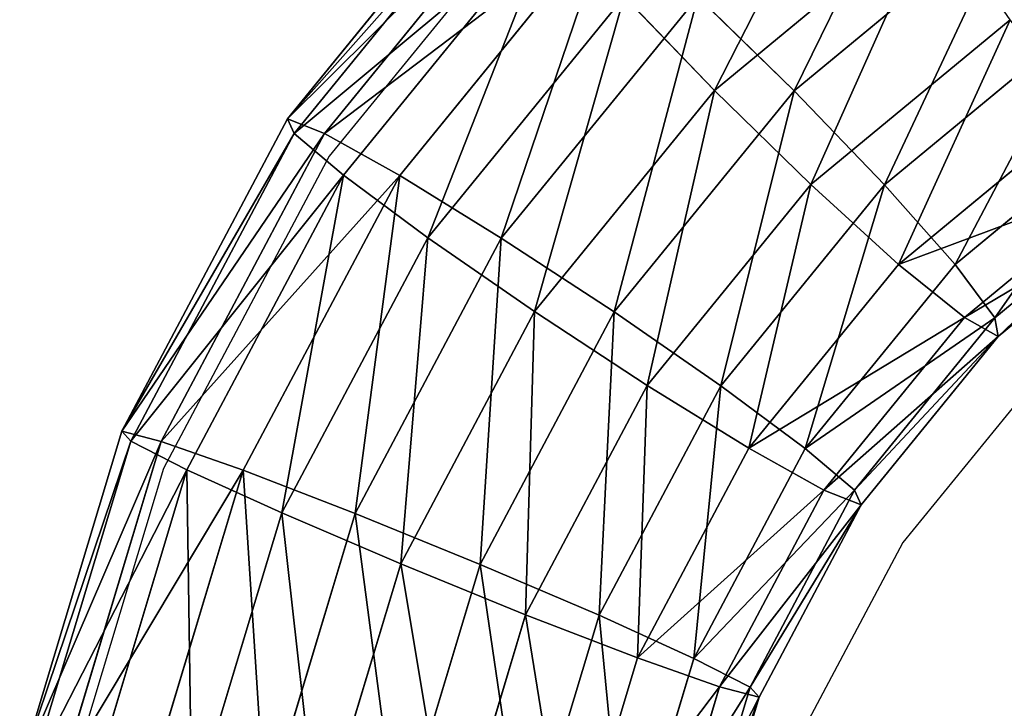
# Model space of a CAD drawing. Units: centimetres. Extents: x -276 to 277, y -179 to 178.
# Drawn here: x -85 to -81, y 22 to 25 of the extents above; entities that cross this region are included whole.
import ezdxf

# ---------------------------------------------------------------- set-up
doc = ezdxf.new("R2010")
doc.units = ezdxf.units.CM
doc.header["$LTSCALE"] = 2.54
doc.layers.get('0').update_dxf_attribs({"true_color": 0xff5454})
doc.layers.add('VP-EQ', color=7, linetype='Continuous', true_color=0x8a3492)

# ---------------------------------------------------------------- blocks, each defined once
blk = doc.blocks.new('Grupuj_60')
at = {"color": 0}
for p, q in [((27.1423, 6.7223, 1.6907), (27.4506, 7.7385, 1.6908)), ((27.1423, 6.7223, 1.6907), (27.4506, 7.7385, 1.6908)), ((27.2593, 6.6735, 1.0455), (27.575, 7.7142, 1.0455)), ((27.2593, 6.6735, 1.0455), (27.575, 7.7142, 1.0455)), ((27.2635, 6.6724, 2.3351), (27.5791, 7.7126, 2.3352)), ((27.2635, 6.6724, 2.3351), (27.5791, 7.7126, 2.3352)), ((27.5966, 6.5335, 0.4976), (27.9332, 7.6432, 0.4976)), ((27.5966, 6.5335, 0.4976), (27.9332, 7.6432, 0.4976)), ((27.9408, 7.6403, 2.8806), (27.6044, 6.5315, 2.8805)), ((27.9408, 7.6403, 2.8806), (27.6044, 6.5315, 2.8805)), ((28.1028, 6.3236, 0.1305), (28.4708, 7.5365, 0.1305)), ((28.1028, 6.3236, 0.1305), (28.4708, 7.5365, 0.1305)), ((28.1131, 6.321, 3.2439), (28.4807, 7.5327, 3.244)), ((28.1131, 6.321, 3.2439), (28.4807, 7.5327, 3.244)), ((28.701, 6.0758), (29.1058, 7.4103, 0.0001)), ((28.701, 6.0758), (29.1058, 7.4103, 0.0001)), ((28.7121, 6.0729, 3.37), (29.1166, 7.4062, 3.3701)), ((28.7121, 6.0729, 3.37), (29.1166, 7.4062, 3.3701)), ((29.3001, 5.8277, 0.1261), (29.7417, 7.2837, 0.1261)), ((29.3001, 5.8277, 0.1261), (29.7417, 7.2837, 0.1261)), ((29.3103, 5.8251, 3.2395), (29.7516, 7.2799, 3.2396)), ((29.3103, 5.8251, 3.2395), (29.7516, 7.2799, 3.2396)), ((29.8088, 5.6172, 0.4895), (30.2816, 7.1761, 0.4896)), ((29.8088, 5.6172, 0.4895), (30.2816, 7.1761, 0.4896)), ((29.8166, 5.6152, 2.8724), (30.2892, 7.1732, 2.8725)), ((29.8166, 5.6152, 2.8724), (30.2892, 7.1732, 2.8725)), ((30.1496, 5.4763, 1.0349), (30.6434, 7.1038, 1.035)), ((30.1496, 5.4763, 1.0349), (30.6434, 7.1038, 1.035)), ((30.1539, 5.4752, 2.3245), (30.6475, 7.1023, 2.3246)), ((30.1539, 5.4752, 2.3245), (30.6475, 7.1023, 2.3246)), ((30.2708, 5.4264, 1.6793), (30.7718, 7.0779, 1.6793)), ((30.2708, 5.4264, 1.6793), (30.7718, 7.0779, 1.6793)), ((26.6417, 5.7857, 1.6918), (27.1423, 6.7223, 1.6907)), ((26.6417, 5.7857, 1.6918), (27.1423, 6.7223, 1.6907)), ((27.1423, 6.7223, 1.6907), (27.2593, 6.6735, 1.0455)), ((27.2635, 6.6724, 2.3351), (27.1423, 6.7223, 1.6907)), ((27.1423, 6.7223, 1.6907), (27.2593, 6.6735, 1.0455)), ((27.2635, 6.6724, 2.3351), (27.1423, 6.7223, 1.6907)), ((26.7466, 5.7145, 1.0465), (27.2593, 6.6735, 1.0455)), ((26.7466, 5.7145, 1.0465), (27.2593, 6.6735, 1.0455)), ((26.7511, 5.7138, 2.3362), (27.2635, 6.6724, 2.3351)), ((26.7511, 5.7138, 2.3362), (27.2635, 6.6724, 2.3351)), ((27.2593, 6.6735, 1.0455), (27.5966, 6.5335, 0.4976)), ((27.2593, 6.6735, 1.0455), (27.5966, 6.5335, 0.4976)), ((27.6044, 6.5315, 2.8805), (27.2635, 6.6724, 2.3351)), ((27.6044, 6.5315, 2.8805), (27.2635, 6.6724, 2.3351)), ((27.0499, 5.5108, 0.4987), (27.5966, 6.5335, 0.4976)), ((27.0499, 5.5108, 0.4987), (27.5966, 6.5335, 0.4976)), ((27.6044, 6.5315, 2.8805), (27.0582, 5.5096, 2.8816)), ((27.6044, 6.5315, 2.8805), (27.0582, 5.5096, 2.8816)), ((27.5966, 6.5335, 0.4976), (28.1028, 6.3236, 0.1305)), ((27.5966, 6.5335, 0.4976), (28.1028, 6.3236, 0.1305)), ((28.1131, 6.321, 3.2439), (27.6044, 6.5315, 2.8805)), ((28.1131, 6.321, 3.2439), (27.6044, 6.5315, 2.8805)), ((27.5054, 5.2059, 0.1317), (28.1028, 6.3236, 0.1305)), ((27.5054, 5.2059, 0.1317), (28.1028, 6.3236, 0.1305)), ((27.5162, 5.2042, 3.2452), (28.1131, 6.321, 3.2439)), ((27.5162, 5.2042, 3.2452), (28.1131, 6.321, 3.2439)), ((28.1028, 6.3236, 0.1305), (28.701, 6.0758)), ((28.1028, 6.3236, 0.1305), (28.701, 6.0758)), ((28.7121, 6.0729, 3.37), (28.1131, 6.321, 3.2439)), ((28.7121, 6.0729, 3.37), (28.1131, 6.321, 3.2439)), ((28.0437, 4.8459, 0.0014), (28.701, 6.0758)), ((28.0437, 4.8459, 0.0014), (28.701, 6.0758)), ((28.0553, 4.8442, 3.3713), (28.7121, 6.0729, 3.37)), ((28.0553, 4.8442, 3.3713), (28.7121, 6.0729, 3.37)), ((28.701, 6.0758), (29.3001, 5.8277, 0.1261)), ((28.701, 6.0758), (29.3001, 5.8277, 0.1261)), ((29.3103, 5.8251, 3.2395), (28.7121, 6.0729, 3.37)), ((29.3103, 5.8251, 3.2395), (28.7121, 6.0729, 3.37)), ((28.5829, 4.4859, 0.1276), (29.3001, 5.8277, 0.1261)), ((28.5829, 4.4859, 0.1276), (29.3001, 5.8277, 0.1261)), ((28.5936, 4.4843, 3.241), (29.3103, 5.8251, 3.2395)), ((28.5936, 4.4843, 3.241), (29.3103, 5.8251, 3.2395)), ((29.3001, 5.8277, 0.1261), (29.8088, 5.6172, 0.4895)), ((29.3001, 5.8277, 0.1261), (29.8088, 5.6172, 0.4895)), ((29.8166, 5.6152, 2.8724), (29.3103, 5.8251, 3.2395)), ((29.8166, 5.6152, 2.8724), (29.3103, 5.8251, 3.2395)), ((25.968, 4.9648, 1.6939), (26.6417, 5.7857, 1.6918)), ((25.968, 4.9648, 1.6939), (26.6417, 5.7857, 1.6918)), ((26.6417, 5.7857, 1.6918), (26.7466, 5.7145, 1.0465)), ((26.7511, 5.7138, 2.3362), (26.6417, 5.7857, 1.6918)), ((26.7511, 5.7138, 2.3362), (26.6417, 5.7857, 1.6918)), ((26.6417, 5.7857, 1.6918), (26.7466, 5.7145, 1.0465)), ((26.0568, 4.8738, 1.0487), (26.7466, 5.7145, 1.0465)), ((26.0568, 4.8738, 1.0487), (26.7466, 5.7145, 1.0465)), ((26.0615, 4.8735, 2.3383), (26.7511, 5.7138, 2.3362)), ((26.0615, 4.8735, 2.3383), (26.7511, 5.7138, 2.3362)), ((26.7466, 5.7145, 1.0465), (27.0499, 5.5108, 0.4987)), ((26.7466, 5.7145, 1.0465), (27.0499, 5.5108, 0.4987)), ((27.0582, 5.5096, 2.8816), (26.7511, 5.7138, 2.3362)), ((27.0582, 5.5096, 2.8816), (26.7511, 5.7138, 2.3362)), ((29.0408, 4.1805, 0.4911), (29.8088, 5.6172, 0.4895)), ((29.0408, 4.1805, 0.4911), (29.8088, 5.6172, 0.4895)), ((29.0491, 4.1793, 2.874), (29.8166, 5.6152, 2.8724)), ((29.0491, 4.1793, 2.874), (29.8166, 5.6152, 2.8724)), ((29.8088, 5.6172, 0.4895), (30.1496, 5.4763, 1.0349)), ((29.8088, 5.6172, 0.4895), (30.1496, 5.4763, 1.0349)), ((30.1539, 5.4752, 2.3245), (29.8166, 5.6152, 2.8724)), ((30.1539, 5.4752, 2.3245), (29.8166, 5.6152, 2.8724)), ((26.3143, 4.6144, 0.501), (27.0499, 5.5108, 0.4987)), ((26.3143, 4.6144, 0.501), (27.0499, 5.5108, 0.4987)), ((27.0582, 5.5096, 2.8816), (26.3231, 4.6139, 2.8839)), ((27.0582, 5.5096, 2.8816), (26.3231, 4.6139, 2.8839)), ((27.0499, 5.5108, 0.4987), (27.5054, 5.2059, 0.1317)), ((27.0499, 5.5108, 0.4987), (27.5054, 5.2059, 0.1317)), ((27.5162, 5.2042, 3.2452), (27.0582, 5.5096, 2.8816)), ((27.5162, 5.2042, 3.2452), (27.0582, 5.5096, 2.8816)), ((29.3479, 3.9763, 1.0365), (30.1496, 5.4763, 1.0349)), ((29.3479, 3.9763, 1.0365), (30.1496, 5.4763, 1.0349)), ((29.3524, 3.9756, 2.3262), (30.1539, 5.4752, 2.3245)), ((29.3524, 3.9756, 2.3262), (30.1539, 5.4752, 2.3245)), ((30.1496, 5.4763, 1.0349), (30.2708, 5.4264, 1.6793)), ((30.1496, 5.4763, 1.0349), (30.2708, 5.4264, 1.6793)), ((30.2708, 5.4264, 1.6793), (30.1539, 5.4752, 2.3245)), ((30.2708, 5.4264, 1.6793), (30.1539, 5.4752, 2.3245)), ((29.4573, 3.9044, 1.681), (30.2708, 5.4264, 1.6793)), ((29.4573, 3.9044, 1.681), (30.2708, 5.4264, 1.6793)), ((26.7013, 4.2261, 0.1342), (27.5054, 5.2059, 0.1317)), ((26.7013, 4.2261, 0.1342), (27.5054, 5.2059, 0.1317)), ((26.7129, 4.2254, 3.2477), (27.5162, 5.2042, 3.2452)), ((26.7129, 4.2254, 3.2477), (27.5162, 5.2042, 3.2452)), ((27.5054, 5.2059, 0.1317), (28.0437, 4.8459, 0.0014)), ((27.5054, 5.2059, 0.1317), (28.0437, 4.8459, 0.0014)), ((28.0553, 4.8442, 3.3713), (27.5162, 5.2042, 3.2452)), ((28.0553, 4.8442, 3.3713), (27.5162, 5.2042, 3.2452)), ((25.1471, 4.2911, 1.6969), (25.968, 4.9648, 1.6939)), ((25.1471, 4.2911, 1.6969), (25.968, 4.9648, 1.6939)), ((26.0615, 4.8735, 2.3383), (25.968, 4.9648, 1.6939)), ((25.968, 4.9648, 1.6939), (26.0568, 4.8738, 1.0487)), ((26.0615, 4.8735, 2.3383), (25.968, 4.9648, 1.6939)), ((25.968, 4.9648, 1.6939), (26.0568, 4.8738, 1.0487)), ((25.2161, 4.1839, 1.0518), (26.0568, 4.8738, 1.0487)), ((25.2161, 4.1839, 1.0518), (26.0568, 4.8738, 1.0487)), ((25.2213, 4.1839, 2.3415), (26.0615, 4.8735, 2.3383)), ((25.2213, 4.1839, 2.3415), (26.0615, 4.8735, 2.3383)), ((26.0568, 4.8738, 1.0487), (26.3143, 4.6144, 0.501)), ((26.0568, 4.8738, 1.0487), (26.3143, 4.6144, 0.501)), ((26.3231, 4.6139, 2.8839), (26.0615, 4.8735, 2.3383)), ((26.3231, 4.6139, 2.8839), (26.0615, 4.8735, 2.3383)), ((27.159, 3.768, 0.0041), (28.0437, 4.8459, 0.0014)), ((27.159, 3.768, 0.0041), (28.0437, 4.8459, 0.0014)), ((27.1715, 3.7672, 3.3741), (28.0553, 4.8442, 3.3713)), ((27.1715, 3.7672, 3.3741), (28.0553, 4.8442, 3.3713)), ((28.0437, 4.8459, 0.0014), (28.5829, 4.4859, 0.1276)), ((28.0437, 4.8459, 0.0014), (28.5829, 4.4859, 0.1276)), ((28.5936, 4.4843, 3.241), (28.0553, 4.8442, 3.3713)), ((28.5936, 4.4843, 3.241), (28.0553, 4.8442, 3.3713)), ((25.4179, 3.8788, 0.5044), (26.3143, 4.6144, 0.501)), ((25.4179, 3.8788, 0.5044), (26.3143, 4.6144, 0.501)), ((26.3231, 4.6139, 2.8839), (25.4274, 3.8788, 2.8873)), ((26.3231, 4.6139, 2.8839), (25.4274, 3.8788, 2.8873)), ((26.3143, 4.6144, 0.501), (26.7013, 4.2261, 0.1342)), ((26.3143, 4.6144, 0.501), (26.7013, 4.2261, 0.1342)), ((26.7129, 4.2254, 3.2477), (26.3231, 4.6139, 2.8839)), ((26.7129, 4.2254, 3.2477), (26.3231, 4.6139, 2.8839)), ((27.6177, 3.3098, 0.1306), (28.5829, 4.4859, 0.1276)), ((27.6177, 3.3098, 0.1306), (28.5829, 4.4859, 0.1276)), ((27.6292, 3.309, 3.244), (28.5936, 4.4843, 3.241)), ((27.6292, 3.309, 3.244), (28.5936, 4.4843, 3.241)), ((28.5829, 4.4859, 0.1276), (29.0408, 4.1805, 0.4911)), ((28.5829, 4.4859, 0.1276), (29.0408, 4.1805, 0.4911)), ((29.0491, 4.1793, 2.874), (28.5936, 4.4843, 3.241)), ((29.0491, 4.1793, 2.874), (28.5936, 4.4843, 3.241)), ((25.7216, 3.422, 0.1379), (26.7013, 4.2261, 0.1342)), ((25.7216, 3.422, 0.1379), (26.7013, 4.2261, 0.1342)), ((25.734, 3.422, 3.2513), (26.7129, 4.2254, 3.2477)), ((25.734, 3.422, 3.2513), (26.7129, 4.2254, 3.2477)), ((26.7013, 4.2261, 0.1342), (27.159, 3.768, 0.0041)), ((26.7013, 4.2261, 0.1342), (27.159, 3.768, 0.0041)), ((27.1715, 3.7672, 3.3741), (26.7129, 4.2254, 3.2477)), ((27.1715, 3.7672, 3.3741), (26.7129, 4.2254, 3.2477)), ((28.0074, 2.9213, 0.4943), (29.0408, 4.1805, 0.4911)), ((28.0074, 2.9213, 0.4943), (29.0408, 4.1805, 0.4911)), ((28.0162, 2.9207, 2.8772), (29.0491, 4.1793, 2.874)), ((28.0162, 2.9207, 2.8772), (29.0491, 4.1793, 2.874)), ((29.0408, 4.1805, 0.4911), (29.3479, 3.9763, 1.0365)), ((29.0408, 4.1805, 0.4911), (29.3479, 3.9763, 1.0365)), ((29.3524, 3.9756, 2.3262), (29.0491, 4.1793, 2.874)), ((29.3524, 3.9756, 2.3262), (29.0491, 4.1793, 2.874)), ((28.269, 2.6616, 1.0399), (29.3479, 3.9763, 1.0365)), ((28.269, 2.6616, 1.0399), (29.3479, 3.9763, 1.0365)), ((28.2737, 2.6613, 2.3295), (29.3524, 3.9756, 2.3262)), ((28.2737, 2.6613, 2.3295), (29.3524, 3.9756, 2.3262)), ((29.3479, 3.9763, 1.0365), (29.4573, 3.9044, 1.681)), ((29.3479, 3.9763, 1.0365), (29.4573, 3.9044, 1.681)), ((29.4573, 3.9044, 1.681), (29.3524, 3.9756, 2.3262)), ((29.4573, 3.9044, 1.681), (29.3524, 3.9756, 2.3262)), ((28.3625, 2.5703, 1.6844), (29.4573, 3.9044, 1.681)), ((28.3625, 2.5703, 1.6844), (29.4573, 3.9044, 1.681)), ((26.081, 2.8833, 0.0082), (27.159, 3.768, 0.0041)), ((26.081, 2.8833, 0.0082), (27.159, 3.768, 0.0041)), ((26.0945, 2.8833, 3.3781), (27.1715, 3.7672, 3.3741)), ((26.0945, 2.8833, 3.3781), (27.1715, 3.7672, 3.3741)), ((27.159, 3.768, 0.0041), (27.6177, 3.3098, 0.1306)), ((27.159, 3.768, 0.0041), (27.6177, 3.3098, 0.1306)), ((27.6292, 3.309, 3.244), (27.1715, 3.7672, 3.3741)), ((27.6292, 3.309, 3.244), (27.1715, 3.7672, 3.3741))]:
    blk.add_line(p, q, dxfattribs=at)
mesh = blk.add_polyface(dxfattribs=at)
corners = [(27.1423, 6.7223, 1.6907), (27.575, 7.7142, 1.0455), (27.2593, 6.6735, 1.0455), (27.4506, 7.7385, 1.6908)]
mesh.append_faces([[corners[k] for k in face] for face in [(0, 1, 2), (1, 0, 3)]], dxfattribs={"vtx0": -1, "color": 0})
mesh = blk.add_polyface(dxfattribs=at)
corners = [(27.5791, 7.7126, 2.3352), (27.1423, 6.7223, 1.6907), (27.2635, 6.6724, 2.3351), (27.4506, 7.7385, 1.6908)]
mesh.append_faces([[corners[k] for k in face] for face in [(0, 1, 2), (1, 0, 3)]], dxfattribs={"vtx0": -1, "color": 0})
mesh = blk.add_polyface(dxfattribs=at)
corners = [(27.2593, 6.6735, 1.0455), (27.9332, 7.6432, 0.4976), (27.5966, 6.5335, 0.4976), (27.575, 7.7142, 1.0455)]
mesh.append_faces([[corners[k] for k in face] for face in [(0, 1, 2), (1, 0, 3)]], dxfattribs={"vtx0": -1, "color": 0})
mesh = blk.add_polyface(dxfattribs=at)
corners = [(27.9408, 7.6403, 2.8806), (27.2635, 6.6724, 2.3351), (27.6044, 6.5315, 2.8805), (27.5791, 7.7126, 2.3352)]
mesh.append_faces([[corners[k] for k in face] for face in [(0, 1, 2), (1, 0, 3)]], dxfattribs={"vtx0": -1, "color": 0})
mesh = blk.add_polyface(dxfattribs=at)
corners = [(27.9332, 7.6432, 0.4976), (28.1028, 6.3236, 0.1305), (27.5966, 6.5335, 0.4976), (28.4708, 7.5365, 0.1305)]
mesh.append_faces([[corners[k] for k in face] for face in [(0, 1, 2), (1, 0, 3)]], dxfattribs={"vtx0": -1, "color": 0})
mesh = blk.add_polyface(dxfattribs=at)
corners = [(28.1131, 6.321, 3.2439), (27.9408, 7.6403, 2.8806), (27.6044, 6.5315, 2.8805), (28.4807, 7.5327, 3.244)]
mesh.append_faces([[corners[k] for k in face] for face in [(0, 1, 2), (1, 0, 3)]], dxfattribs={"vtx0": -1, "color": 0})
mesh = blk.add_polyface(dxfattribs=at)
corners = [(28.4708, 7.5365, 0.1305), (28.701, 6.0758), (28.1028, 6.3236, 0.1305), (29.1058, 7.4103, 0.0001)]
mesh.append_faces([[corners[k] for k in face] for face in [(0, 1, 2), (1, 0, 3)]], dxfattribs={"vtx0": -1, "color": 0})
mesh = blk.add_polyface(dxfattribs=at)
corners = [(28.7121, 6.0729, 3.37), (28.4807, 7.5327, 3.244), (28.1131, 6.321, 3.2439), (29.1166, 7.4062, 3.3701)]
mesh.append_faces([[corners[k] for k in face] for face in [(0, 1, 2), (1, 0, 3)]], dxfattribs={"vtx0": -1, "color": 0})
mesh = blk.add_polyface(dxfattribs=at)
corners = [(29.1058, 7.4103, 0.0001), (29.3001, 5.8277, 0.1261), (28.701, 6.0758), (29.7417, 7.2837, 0.1261)]
mesh.append_faces([[corners[k] for k in face] for face in [(0, 1, 2), (1, 0, 3)]], dxfattribs={"vtx0": -1, "color": 0})
mesh = blk.add_polyface(dxfattribs=at)
corners = [(29.3103, 5.8251, 3.2395), (29.1166, 7.4062, 3.3701), (28.7121, 6.0729, 3.37), (29.7516, 7.2799, 3.2396)]
mesh.append_faces([[corners[k] for k in face] for face in [(0, 1, 2), (1, 0, 3)]], dxfattribs={"vtx0": -1, "color": 0})
mesh = blk.add_polyface(dxfattribs=at)
corners = [(29.7417, 7.2837, 0.1261), (29.8088, 5.6172, 0.4895), (29.3001, 5.8277, 0.1261), (30.2816, 7.1761, 0.4896)]
mesh.append_faces([[corners[k] for k in face] for face in [(0, 1, 2), (1, 0, 3)]], dxfattribs={"vtx0": -1, "color": 0})
mesh = blk.add_polyface(dxfattribs=at)
corners = [(29.8166, 5.6152, 2.8724), (29.7516, 7.2799, 3.2396), (29.3103, 5.8251, 3.2395), (30.2892, 7.1732, 2.8725)]
mesh.append_faces([[corners[k] for k in face] for face in [(0, 1, 2), (1, 0, 3)]], dxfattribs={"vtx0": -1, "color": 0})
mesh = blk.add_polyface(dxfattribs=at)
corners = [(29.8088, 5.6172, 0.4895), (30.6434, 7.1038, 1.035), (30.1496, 5.4763, 1.0349), (30.2816, 7.1761, 0.4896)]
mesh.append_faces([[corners[k] for k in face] for face in [(0, 1, 2), (1, 0, 3)]], dxfattribs={"vtx0": -1, "color": 0})
mesh = blk.add_polyface(dxfattribs=at)
corners = [(30.6475, 7.1023, 2.3246), (29.8166, 5.6152, 2.8724), (30.1539, 5.4752, 2.3245), (30.2892, 7.1732, 2.8725)]
mesh.append_faces([[corners[k] for k in face] for face in [(0, 1, 2), (1, 0, 3)]], dxfattribs={"vtx0": -1, "color": 0})
mesh = blk.add_polyface(dxfattribs=at)
corners = [(30.1496, 5.4763, 1.0349), (30.7718, 7.0779, 1.6793), (30.2708, 5.4264, 1.6793), (30.6434, 7.1038, 1.035)]
mesh.append_faces([[corners[k] for k in face] for face in [(0, 1, 2), (1, 0, 3)]], dxfattribs={"vtx0": -1, "color": 0})
mesh = blk.add_polyface(dxfattribs=at)
corners = [(30.7718, 7.0779, 1.6793), (30.1539, 5.4752, 2.3245), (30.2708, 5.4264, 1.6793), (30.6475, 7.1023, 2.3246)]
mesh.append_faces([[corners[k] for k in face] for face in [(0, 1, 2), (1, 0, 3)]], dxfattribs={"vtx0": -1, "color": 0})
mesh = blk.add_polyface(dxfattribs=at)
corners = [(26.6417, 5.7857, 1.6918), (27.2593, 6.6735, 1.0455), (26.7466, 5.7145, 1.0465), (27.1423, 6.7223, 1.6907)]
mesh.append_faces([[corners[k] for k in face] for face in [(0, 1, 2), (1, 0, 3)]], dxfattribs={"vtx0": -1, "color": 0})
mesh = blk.add_polyface(dxfattribs=at)
corners = [(27.2635, 6.6724, 2.3351), (26.6417, 5.7857, 1.6918), (26.7511, 5.7138, 2.3362), (27.1423, 6.7223, 1.6907)]
mesh.append_faces([[corners[k] for k in face] for face in [(0, 1, 2), (1, 0, 3)]], dxfattribs={"vtx0": -1, "color": 0})
mesh = blk.add_polyface(dxfattribs=at)
corners = [(26.7466, 5.7145, 1.0465), (27.5966, 6.5335, 0.4976), (27.0499, 5.5108, 0.4987), (27.2593, 6.6735, 1.0455)]
mesh.append_faces([[corners[k] for k in face] for face in [(0, 1, 2), (1, 0, 3)]], dxfattribs={"vtx0": -1, "color": 0})
mesh = blk.add_polyface(dxfattribs=at)
corners = [(27.6044, 6.5315, 2.8805), (26.7511, 5.7138, 2.3362), (27.0582, 5.5096, 2.8816), (27.2635, 6.6724, 2.3351)]
mesh.append_faces([[corners[k] for k in face] for face in [(0, 1, 2), (1, 0, 3)]], dxfattribs={"vtx0": -1, "color": 0})
mesh = blk.add_polyface(dxfattribs=at)
corners = [(27.5966, 6.5335, 0.4976), (27.5054, 5.2059, 0.1317), (27.0499, 5.5108, 0.4987), (28.1028, 6.3236, 0.1305)]
mesh.append_faces([[corners[k] for k in face] for face in [(0, 1, 2), (1, 0, 3)]], dxfattribs={"vtx0": -1, "color": 0})
mesh = blk.add_polyface(dxfattribs=at)
corners = [(27.5162, 5.2042, 3.2452), (27.6044, 6.5315, 2.8805), (27.0582, 5.5096, 2.8816), (28.1131, 6.321, 3.2439)]
mesh.append_faces([[corners[k] for k in face] for face in [(0, 1, 2), (1, 0, 3)]], dxfattribs={"vtx0": -1, "color": 0})
mesh = blk.add_polyface(dxfattribs=at)
corners = [(28.1028, 6.3236, 0.1305), (28.0437, 4.8459, 0.0014), (27.5054, 5.2059, 0.1317), (28.701, 6.0758)]
mesh.append_faces([[corners[k] for k in face] for face in [(0, 1, 2), (1, 0, 3)]], dxfattribs={"vtx0": -1, "color": 0})
mesh = blk.add_polyface(dxfattribs=at)
corners = [(28.0553, 4.8442, 3.3713), (28.1131, 6.321, 3.2439), (27.5162, 5.2042, 3.2452), (28.7121, 6.0729, 3.37)]
mesh.append_faces([[corners[k] for k in face] for face in [(0, 1, 2), (1, 0, 3)]], dxfattribs={"vtx0": -1, "color": 0})
mesh = blk.add_polyface(dxfattribs=at)
corners = [(28.701, 6.0758), (28.5829, 4.4859, 0.1276), (28.0437, 4.8459, 0.0014), (29.3001, 5.8277, 0.1261)]
mesh.append_faces([[corners[k] for k in face] for face in [(0, 1, 2), (1, 0, 3)]], dxfattribs={"vtx0": -1, "color": 0})
mesh = blk.add_polyface(dxfattribs=at)
corners = [(28.5936, 4.4843, 3.241), (28.7121, 6.0729, 3.37), (28.0553, 4.8442, 3.3713), (29.3103, 5.8251, 3.2395)]
mesh.append_faces([[corners[k] for k in face] for face in [(0, 1, 2), (1, 0, 3)]], dxfattribs={"vtx0": -1, "color": 0})
mesh = blk.add_polyface(dxfattribs=at)
corners = [(29.3001, 5.8277, 0.1261), (29.0408, 4.1805, 0.4911), (28.5829, 4.4859, 0.1276), (29.8088, 5.6172, 0.4895)]
mesh.append_faces([[corners[k] for k in face] for face in [(0, 1, 2), (1, 0, 3)]], dxfattribs={"vtx0": -1, "color": 0})
mesh = blk.add_polyface(dxfattribs=at)
corners = [(29.0491, 4.1793, 2.874), (29.3103, 5.8251, 3.2395), (28.5936, 4.4843, 3.241), (29.8166, 5.6152, 2.8724)]
mesh.append_faces([[corners[k] for k in face] for face in [(0, 1, 2), (1, 0, 3)]], dxfattribs={"vtx0": -1, "color": 0})
mesh = blk.add_polyface(dxfattribs=at)
corners = [(26.7511, 5.7138, 2.3362), (25.968, 4.9648, 1.6939), (26.0615, 4.8735, 2.3383), (26.6417, 5.7857, 1.6918)]
mesh.append_faces([[corners[k] for k in face] for face in [(0, 1, 2), (1, 0, 3)]], dxfattribs={"vtx0": -1, "color": 0})
mesh = blk.add_polyface(dxfattribs=at)
corners = [(25.968, 4.9648, 1.6939), (26.7466, 5.7145, 1.0465), (26.0568, 4.8738, 1.0487), (26.6417, 5.7857, 1.6918)]
mesh.append_faces([[corners[k] for k in face] for face in [(0, 1, 2), (1, 0, 3)]], dxfattribs={"vtx0": -1, "color": 0})
mesh = blk.add_polyface(dxfattribs=at)
corners = [(26.0568, 4.8738, 1.0487), (27.0499, 5.5108, 0.4987), (26.3143, 4.6144, 0.501), (26.7466, 5.7145, 1.0465)]
mesh.append_faces([[corners[k] for k in face] for face in [(0, 1, 2), (1, 0, 3)]], dxfattribs={"vtx0": -1, "color": 0})
mesh = blk.add_polyface(dxfattribs=at)
corners = [(27.0582, 5.5096, 2.8816), (26.0615, 4.8735, 2.3383), (26.3231, 4.6139, 2.8839), (26.7511, 5.7138, 2.3362)]
mesh.append_faces([[corners[k] for k in face] for face in [(0, 1, 2), (1, 0, 3)]], dxfattribs={"vtx0": -1, "color": 0})
mesh = blk.add_polyface(dxfattribs=at)
corners = [(29.0408, 4.1805, 0.4911), (30.1496, 5.4763, 1.0349), (29.3479, 3.9763, 1.0365), (29.8088, 5.6172, 0.4895)]
mesh.append_faces([[corners[k] for k in face] for face in [(0, 1, 2), (1, 0, 3)]], dxfattribs={"vtx0": -1, "color": 0})
mesh = blk.add_polyface(dxfattribs=at)
corners = [(30.1539, 5.4752, 2.3245), (29.0491, 4.1793, 2.874), (29.3524, 3.9756, 2.3262), (29.8166, 5.6152, 2.8724)]
mesh.append_faces([[corners[k] for k in face] for face in [(0, 1, 2), (1, 0, 3)]], dxfattribs={"vtx0": -1, "color": 0})
mesh = blk.add_polyface(dxfattribs=at)
corners = [(27.0499, 5.5108, 0.4987), (26.7013, 4.2261, 0.1342), (26.3143, 4.6144, 0.501), (27.5054, 5.2059, 0.1317)]
mesh.append_faces([[corners[k] for k in face] for face in [(0, 1, 2), (1, 0, 3)]], dxfattribs={"vtx0": -1, "color": 0})
mesh = blk.add_polyface(dxfattribs=at)
corners = [(26.7129, 4.2254, 3.2477), (27.0582, 5.5096, 2.8816), (26.3231, 4.6139, 2.8839), (27.5162, 5.2042, 3.2452)]
mesh.append_faces([[corners[k] for k in face] for face in [(0, 1, 2), (1, 0, 3)]], dxfattribs={"vtx0": -1, "color": 0})
mesh = blk.add_polyface(dxfattribs=at)
corners = [(29.3479, 3.9763, 1.0365), (30.2708, 5.4264, 1.6793), (29.4573, 3.9044, 1.681), (30.1496, 5.4763, 1.0349)]
mesh.append_faces([[corners[k] for k in face] for face in [(0, 1, 2), (1, 0, 3)]], dxfattribs={"vtx0": -1, "color": 0})
mesh = blk.add_polyface(dxfattribs=at)
corners = [(30.2708, 5.4264, 1.6793), (29.3524, 3.9756, 2.3262), (29.4573, 3.9044, 1.681), (30.1539, 5.4752, 2.3245)]
mesh.append_faces([[corners[k] for k in face] for face in [(0, 1, 2), (1, 0, 3)]], dxfattribs={"vtx0": -1, "color": 0})
mesh = blk.add_polyface(dxfattribs=at)
corners = [(27.5054, 5.2059, 0.1317), (27.159, 3.768, 0.0041), (26.7013, 4.2261, 0.1342), (28.0437, 4.8459, 0.0014)]
mesh.append_faces([[corners[k] for k in face] for face in [(0, 1, 2), (1, 0, 3)]], dxfattribs={"vtx0": -1, "color": 0})
mesh = blk.add_polyface(dxfattribs=at)
corners = [(27.1715, 3.7672, 3.3741), (27.5162, 5.2042, 3.2452), (26.7129, 4.2254, 3.2477), (28.0553, 4.8442, 3.3713)]
mesh.append_faces([[corners[k] for k in face] for face in [(0, 1, 2), (1, 0, 3)]], dxfattribs={"vtx0": -1, "color": 0})
mesh = blk.add_polyface(dxfattribs=at)
corners = [(25.1471, 4.2911, 1.6969), (26.0615, 4.8735, 2.3383), (25.968, 4.9648, 1.6939), (25.2213, 4.1839, 2.3415)]
mesh.append_faces([[corners[k] for k in face] for face in [(0, 1, 2), (1, 0, 3)]], dxfattribs={"vtx0": -1, "color": 0})
mesh = blk.add_polyface(dxfattribs=at)
corners = [(25.2161, 4.1839, 1.0518), (25.968, 4.9648, 1.6939), (26.0568, 4.8738, 1.0487), (25.1471, 4.2911, 1.6969)]
mesh.append_faces([[corners[k] for k in face] for face in [(0, 1, 2), (1, 0, 3)]], dxfattribs={"vtx0": -1, "color": 0})
mesh = blk.add_polyface(dxfattribs=at)
corners = [(25.4179, 3.8788, 0.5044), (26.0568, 4.8738, 1.0487), (26.3143, 4.6144, 0.501), (25.2161, 4.1839, 1.0518)]
mesh.append_faces([[corners[k] for k in face] for face in [(0, 1, 2), (1, 0, 3)]], dxfattribs={"vtx0": -1, "color": 0})
mesh = blk.add_polyface(dxfattribs=at)
corners = [(25.2213, 4.1839, 2.3415), (26.3231, 4.6139, 2.8839), (26.0615, 4.8735, 2.3383), (25.4274, 3.8788, 2.8873)]
mesh.append_faces([[corners[k] for k in face] for face in [(0, 1, 2), (1, 0, 3)]], dxfattribs={"vtx0": -1, "color": 0})
mesh = blk.add_polyface(dxfattribs=at)
corners = [(28.0437, 4.8459, 0.0014), (27.6177, 3.3098, 0.1306), (27.159, 3.768, 0.0041), (28.5829, 4.4859, 0.1276)]
mesh.append_faces([[corners[k] for k in face] for face in [(0, 1, 2), (1, 0, 3)]], dxfattribs={"vtx0": -1, "color": 0})
mesh = blk.add_polyface(dxfattribs=at)
corners = [(27.6292, 3.309, 3.244), (28.0553, 4.8442, 3.3713), (27.1715, 3.7672, 3.3741), (28.5936, 4.4843, 3.241)]
mesh.append_faces([[corners[k] for k in face] for face in [(0, 1, 2), (1, 0, 3)]], dxfattribs={"vtx0": -1, "color": 0})
mesh = blk.add_polyface(dxfattribs=at)
corners = [(26.3143, 4.6144, 0.501), (25.7216, 3.422, 0.1379), (25.4179, 3.8788, 0.5044), (26.7013, 4.2261, 0.1342)]
mesh.append_faces([[corners[k] for k in face] for face in [(0, 1, 2), (1, 0, 3)]], dxfattribs={"vtx0": -1, "color": 0})
mesh = blk.add_polyface(dxfattribs=at)
corners = [(25.734, 3.422, 3.2513), (26.3231, 4.6139, 2.8839), (25.4274, 3.8788, 2.8873), (26.7129, 4.2254, 3.2477)]
mesh.append_faces([[corners[k] for k in face] for face in [(0, 1, 2), (1, 0, 3)]], dxfattribs={"vtx0": -1, "color": 0})
mesh = blk.add_polyface(dxfattribs=at)
corners = [(28.5829, 4.4859, 0.1276), (28.0074, 2.9213, 0.4943), (27.6177, 3.3098, 0.1306), (29.0408, 4.1805, 0.4911)]
mesh.append_faces([[corners[k] for k in face] for face in [(0, 1, 2), (1, 0, 3)]], dxfattribs={"vtx0": -1, "color": 0})
mesh = blk.add_polyface(dxfattribs=at)
corners = [(28.0162, 2.9207, 2.8772), (28.5936, 4.4843, 3.241), (27.6292, 3.309, 3.244), (29.0491, 4.1793, 2.874)]
mesh.append_faces([[corners[k] for k in face] for face in [(0, 1, 2), (1, 0, 3)]], dxfattribs={"vtx0": -1, "color": 0})
mesh = blk.add_polyface(dxfattribs=at)
corners = [(26.7013, 4.2261, 0.1342), (26.081, 2.8833, 0.0082), (25.7216, 3.422, 0.1379), (27.159, 3.768, 0.0041)]
mesh.append_faces([[corners[k] for k in face] for face in [(0, 1, 2), (1, 0, 3)]], dxfattribs={"vtx0": -1, "color": 0})
mesh = blk.add_polyface(dxfattribs=at)
corners = [(26.0945, 2.8833, 3.3781), (26.7129, 4.2254, 3.2477), (25.734, 3.422, 3.2513), (27.1715, 3.7672, 3.3741)]
mesh.append_faces([[corners[k] for k in face] for face in [(0, 1, 2), (1, 0, 3)]], dxfattribs={"vtx0": -1, "color": 0})
mesh = blk.add_polyface(dxfattribs=at)
corners = [(28.0074, 2.9213, 0.4943), (29.3479, 3.9763, 1.0365), (28.269, 2.6616, 1.0399), (29.0408, 4.1805, 0.4911)]
mesh.append_faces([[corners[k] for k in face] for face in [(0, 1, 2), (1, 0, 3)]], dxfattribs={"vtx0": -1, "color": 0})
mesh = blk.add_polyface(dxfattribs=at)
corners = [(29.3524, 3.9756, 2.3262), (28.0162, 2.9207, 2.8772), (28.2737, 2.6613, 2.3295), (29.0491, 4.1793, 2.874)]
mesh.append_faces([[corners[k] for k in face] for face in [(0, 1, 2), (1, 0, 3)]], dxfattribs={"vtx0": -1, "color": 0})
mesh = blk.add_polyface(dxfattribs=at)
corners = [(28.269, 2.6616, 1.0399), (29.4573, 3.9044, 1.681), (28.3625, 2.5703, 1.6844), (29.3479, 3.9763, 1.0365)]
mesh.append_faces([[corners[k] for k in face] for face in [(0, 1, 2), (1, 0, 3)]], dxfattribs={"vtx0": -1, "color": 0})
mesh = blk.add_polyface(dxfattribs=at)
corners = [(29.4573, 3.9044, 1.681), (28.2737, 2.6613, 2.3295), (28.3625, 2.5703, 1.6844), (29.3524, 3.9756, 2.3262)]
mesh.append_faces([[corners[k] for k in face] for face in [(0, 1, 2), (1, 0, 3)]], dxfattribs={"vtx0": -1, "color": 0})
mesh = blk.add_polyface(dxfattribs=at)
corners = [(27.159, 3.768, 0.0041), (26.4415, 2.3446, 0.135), (26.081, 2.8833, 0.0082), (27.6177, 3.3098, 0.1306)]
mesh.append_faces([[corners[k] for k in face] for face in [(0, 1, 2), (1, 0, 3)]], dxfattribs={"vtx0": -1, "color": 0})
mesh = blk.add_polyface(dxfattribs=at)
corners = [(26.4539, 2.3445, 3.2484), (27.1715, 3.7672, 3.3741), (26.0945, 2.8833, 3.3781), (27.6292, 3.309, 3.244)]
mesh.append_faces([[corners[k] for k in face] for face in [(0, 1, 2), (1, 0, 3)]], dxfattribs={"vtx0": -1, "color": 0})
blk = doc.blocks.new('Komponent_552')
at = {"color": 0, "rotation": 180}
blk.add_blockref('Grupuj_60', (29.3566, 28.824, -1.4852), dxfattribs=at)
blk = doc.blocks.new('Grupuj_63')
at = {"color": 0, "extrusion": (-0.111778, 4.31408e-32, 0.993733), "rotation": 90}
blk.add_blockref('Komponent_552', (-28.7787, 26.1913, 216.6817), dxfattribs=at)
blk = doc.blocks.new('Komponent_553')
at = {"color": 0}
blk.add_blockref('Grupuj_63', (17.8038, 0, 0.6), dxfattribs=at)
blk = doc.blocks.new('Grupuj_43')
at = {"color": 253, "true_color": 0xa8a8a8}
blk.add_blockref('Komponent_553', (12.2968, -22.4494, 15.1536), dxfattribs=at)
blk = doc.blocks.new('Grupuj_6')
at = {"color": 18, "true_color": 0x000000}
blk.add_blockref('Grupuj_43', (4.4397, 22.4946), dxfattribs=at)
blk = doc.blocks.new('Grupuj_3')
at = {"color": 0}
blk.add_blockref('Grupuj_6', (-0.2354, 0), dxfattribs=at)
blk = doc.blocks.new('rb2315')
at = {"layer": 'VP-EQ', "color": 0}
for p, q in [((-74.7794, 58.0822), (-75.867, 56.7481)), ((-75.867, 56.7481), (-76.6752, 55.2261)), ((-72.401, 55.6877), (-73.0702, 54.8668)), ((-76.6752, 55.2261), (-77.1731, 53.5746)), ((-73.0702, 54.8668), (-73.5676, 53.9302))]:
    blk.add_line(p, q, dxfattribs=at)
blk = doc.blocks.new('rb2315 2d')
at = {"layer": 'VP-EQ', "color": 0}
blk.add_blockref('rb2315', (0, 0), dxfattribs=at)

msp = doc.modelspace()

# ---------------------------------------------------------------- block references
at = {"color": 0}
msp.add_blockref('Grupuj_3', (-120.0765, -29.0843), dxfattribs=at)
at = {"layer": 'VP-EQ', "color": 0}
msp.add_blockref('rb2315 2d', (-8.0159, -32.2718), dxfattribs=at)

doc.saveas('drawing.dxf')
